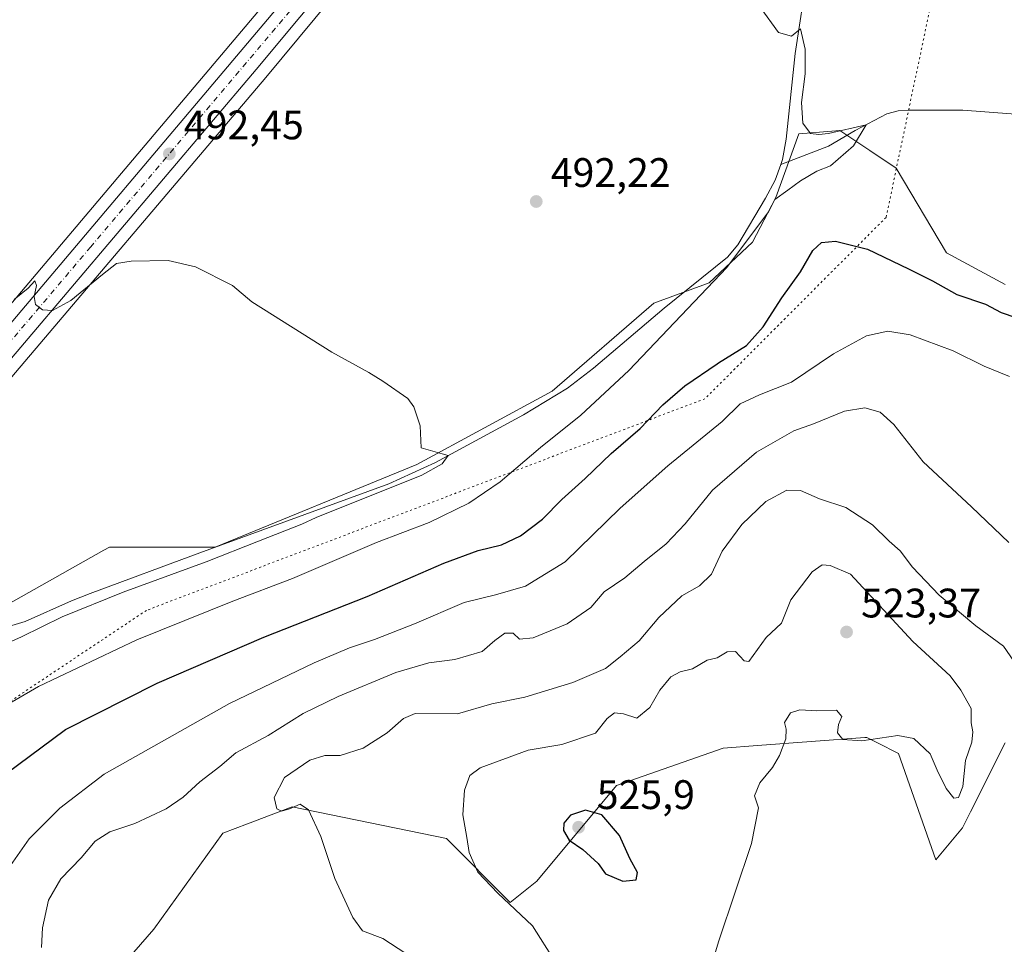
# Model space of a CAD drawing. Units: metres. Extents: x 604211 to 607676, y 4717648 to 4720014.
# Drawn here: x 604929 to 605168, y 4718637 to 4718861 of the extents above; entities that cross this region are included whole.
import ezdxf

# ---------------------------------------------------------------- set-up
doc = ezdxf.new("R2010")
doc.units = ezdxf.units.M
doc.header["$MEASUREMENT"] = 0
doc.linetypes.add('DGN Style 4', pattern=[2.638475, 1.318413, -0.659207, 0.001648, -0.659207])
doc.linetypes.add('DGN Style 5', pattern=[1.153612, 0.494405, -0.659207])
for name, color, linetype, lineweight in [('Carretera de calzada única Cxs', 7, 'Continuous', 13), ('Carretera de calzada única eje', 7, 'DGN Style 4', 0), ('Corriente natural lineal', 142, 'Continuous', 13), ('Cultivos herbáceos CxS', 92, 'Continuous', 0), ('Curva de nivel maestra', 30, 'Continuous', 30), ('Curva de nivel normal', 30, 'Continuous', 0), ('Matorral CxS', 135, 'Continuous', 0), ('Núcleo urbano CxS', 7, 'Continuous', 0), ('Punto de cota en terreno', 7, 'Continuous', 0), ('Rótulo de punto de cota en terreno', 7, 'Continuous', 0), ('Vía pecuaria eje', 92, 'DGN Style 5', 0), ('Zona quemada CxS', 21, 'Continuous', 0)]:
    doc.layers.add(name, color=color, linetype=linetype, lineweight=lineweight)
doc.styles.add('Style-Arial', font='txt')

# ---------------------------------------------------------------- blocks, each defined once
blk = doc.blocks.new('*U12')
at = {"layer": 'Cultivos herbáceos CxS', "color": 92, "linetype": 'Continuous', "lineweight": 0}
blk.add_polyline3d([(605071.0262, 4719128.0697, 502.7253), (605058.5685, 4719009.9627, 500.6581), (605056.6059, 4718993.2851, 500.5765), (605054.6628, 4718980.1491, 500.6797), (605053.2617, 4718973.0167, 500.7356), (605049.5501, 4718958.3079, 502.0249), (605043.8865, 4718942.9241, 500.8857), (605038.3755, 4718932.1173, 500.4946), (605031.6531, 4718920.5693, 499.6875), (605013.1575, 4718895.0611, 497.946), (605000.7567, 4718879.3587, 495.6095), (604903.9387, 4718764.8365, 488.5384), (604898.4383, 4718758.3261, 488.2459), (604839.9851, 4718689.1223, 485.9447), (604839.9173, 4718689.0389, 485.9458), (604827.2573, 4718672.8589, 485.4339), (604827.1461, 4718672.7069, 485.427), (604817.6261, 4718658.8269, 485.1169), (604817.5499, 4718658.7101, 485.112), (604804.9799, 4718638.4201, 484.7674), (604804.9231, 4718638.3247, 484.7685), (604796.8805, 4718624.0037, 484.503)], dxfattribs=at)
blk = doc.blocks.new('*U14')
at = {"layer": 'Cultivos herbáceos CxS', "color": 92, "linetype": 'Continuous', "lineweight": 0}
for points in [[(604921.3037, 4718767.4163, 488.5637), (604988.9673, 4718847.1407, 493.7131), (605020.7667, 4718885.3665, 496.664), (605032.6271, 4718900.2615, 497.8141), (605032.7517, 4718900.4297, 497.8247), (605040.0717, 4718911.0697, 498.4282), (605040.1134, 4718911.1321, 498.4317), (605044.3433, 4718917.6221, 498.7475), (605044.4391, 4718917.7793, 498.7516), (605050.4699, 4718928.5885, 499.3392), (605050.5499, 4718928.7421, 499.3445), (605055.2299, 4718938.4021, 499.5866), (605055.3008, 4718938.5595, 499.5898), (605059.3208, 4718948.2395, 499.7602), (605059.3691, 4718948.3641, 499.7602), (605059.4233, 4718948.5273, 499.7607), (605064.4234, 4718965.1773, 499.921), (605064.4783, 4718965.3879, 499.9241), (605067.0283, 4718976.8379, 500.0454), (605067.0545, 4718976.9691, 500.0463), (605067.0827, 4718977.1677, 500.0481), (605076.1739, 4719061.2487, 501.4984), (605090.3918, 4719202.5167, 504.349)], [(605168.6376, 4718796.7897, 497.5626), (605154.4123, 4718804.5513, 497.1673), (605142.1929, 4718825.0727, 495.4288), (605135.7655, 4718829.3603, 495.1991), (605128.4619, 4718834.2319, 495.2492), (605128.3877, 4718834.2259, 495.2461), (605126.5103, 4718834.0739, 495.1904), (605118.4938, 4718833.4257, 494.4654), (605112.8987, 4718817.9863, 494.0316), (605107.3013, 4718807.0929, 494.5452), (605096.7685, 4718797.2183, 493.512), (605083.2783, 4718792.3023, 492.4678), (605058.5849, 4718770.8867, 491.3865), (605025.6687, 4718753.1119, 489.8688), (604976.6453, 4718733.0327, 488.5545), (604950.9741, 4718733.0331, 487.8122), (604949.5933, 4718732.2557, 487.7681), (604919.3808, 4718715.2519, 487.133), (604897.9531, 4718707.0299, 486.2721), (604884.145, 4718698.4559, 486.1204), (604884.1445, 4718666.1095, 489.7816), (604875.0923, 4718653.1711, 488.6577), (604872.2779, 4718637.9069, 488.518), (604868.3274, 4718596.4329, 488.5125)], [(604935.8695, 4718610.4725, 509.4247), (604961.7319, 4718640.2313, 514.0945), (604978.5431, 4718663.5207, 512.7353), (604984.5625, 4718665.8375, 513.2056), (604995.3551, 4718669.9911, 514.1796), (605032.8561, 4718662.2275, 518.9871), (605048.3729, 4718646.7001, 520.2616), (605054.8391, 4718651.8751, 522.4066), (605074.2365, 4718675.1653, 522.9019), (605100.0995, 4718684.2229, 520.8909), (605108.4808, 4718684.8435, 520.3561), (605134.5395, 4718686.7741, 519.3458), (605135.0133, 4718686.8093, 519.3559), (605137.6577, 4718685.4867, 519.3074), (605142.7727, 4718682.9283, 519.271), (605151.8243, 4718657.0501, 517.6894), (605158.2903, 4718664.8129, 519.1752), (605160.2479, 4718668.7299, 519.2744), (605168.6371, 4718685.5161, 517.6127)]]:
    blk.add_polyline3d(points, dxfattribs=at)
blk = doc.blocks.new('5PATER')
at = {"layer": 'Punto de cota en terreno', "linetype": 'Continuous', "lineweight": 0}
h = blk.add_hatch(color=51, dxfattribs=at)
edge = h.paths.add_edge_path()
edge.add_ellipse((0, 0), major_axis=(-0.11, -0.111), ratio=0.999422, start_angle=0, end_angle=360)

msp = doc.modelspace()

# ---------------------------------------------------------------- linework, layer by layer
at = {"layer": 'Carretera de calzada única Cxs', "color": 7, "linetype": 'Continuous', "lineweight": 13}
for points in [[(604905.4975, 4718762.0329, 488.1606), (604906.2301, 4718762.9001, 488.2051), (605003.0801, 4718877.4601, 495.493), (605015.5501, 4718893.2501, 498.4954), (605034.1701, 4718918.9301, 498.9081), (605041.0101, 4718930.6801, 499.2535), (605046.6401, 4718941.7201, 499.4454), (605052.4201, 4718957.4201, 499.8301), (605056.1901, 4718972.3601, 500.1171), (605057.6201, 4718979.6401, 500.116), (605059.5801, 4718992.8901, 500.3498), (605061.5501, 4719009.6301, 500.5788), (605074.0101, 4719127.7601, 502.719), (605084.7501, 4719233.0001, 505.1591), (605086.1701, 4719241.4801, 505.4713), (605090.8301, 4719263.3501, 506.2337), (605095.8001, 4719278.6501, 506.7912), (605101.9101, 4719292.1501, 507.2202), (605104.8701, 4719297.9801, 507.3906), (605112.5955, 4719310.5608, 507.8419)], [(605087.4101, 4719202.8501, 504.399), (605073.1901, 4719061.5601, 501.5194), (605064.1001, 4718977.4901, 500.0954), (605061.5501, 4718966.0401, 500.0147), (605056.5501, 4718949.3901, 499.8115), (605052.5401, 4718939.7101, 499.6366), (605050.6753, 4718935.8817, 499.4843), (605047.8601, 4718930.0501, 499.3008), (605041.8301, 4718919.2601, 498.8006), (605037.6001, 4718912.7701, 498.568), (605030.2801, 4718902.1301, 497.8283), (605018.4401, 4718887.2601, 496.7579), (604986.6701, 4718849.0701, 493.7255), (604919.0101, 4718769.3501, 488.5879), (604871.4201, 4718712.5401, 485.9539), (604834.4401, 4718666.1801, 484.117), (604818.7101, 4718643.1901, 483.5659), (604804.5301, 4718619.1301, 483.0474), (604749.1701, 4718516.7601, 480.9381), (604722.8464, 4718466.9763, 479.8979), (604721.4334, 4718464.3038, 479.9547), (604719.7501, 4718461.1201, 479.8169), (604691.2301, 4718407.1901, 479.572), (604683.3701, 4718393.9201, 477.8177)], [(604680.2501, 4718401.6101, 477.7706), (604685.1901, 4718409.6401, 478.1764), (604694.1751, 4718425.4351, 478.6947), (604744.1901, 4718519.4301, 481.9528), (604799.5101, 4718622.5601, 483.6164), (604807.5301, 4718636.8401, 483.8866), (604820.1001, 4718657.1301, 484.3338), (604829.6201, 4718671.0101, 484.7571), (604842.2801, 4718687.1901, 485.1146), (604903.5491, 4718759.7264, 488.0495), (604905.4975, 4718762.0329, 488.1606), (604906.2301, 4718762.9001, 488.2051), (605003.0801, 4718877.4601, 495.493), (605015.5501, 4718893.2501, 498.4954), (605034.1701, 4718918.9301, 498.9081), (605041.0101, 4718930.6801, 499.2535), (605046.6401, 4718941.7201, 499.4454), (605052.4201, 4718957.4201, 499.8301), (605056.1901, 4718972.3601, 500.1171), (605057.6201, 4718979.6401, 500.116), (605059.5801, 4718992.8901, 500.3498), (605061.5501, 4719009.6301, 500.5788), (605074.0101, 4719127.7601, 502.719)], [(605047.8601, 4718930.0501, 499.3008), (605041.8301, 4718919.2601, 498.8006), (605037.6001, 4718912.7701, 498.568), (605030.2801, 4718902.1301, 497.8283), (605018.4401, 4718887.2601, 496.7579), (604986.6701, 4718849.0701, 493.7255), (604919.0101, 4718769.3501, 488.5879), (604871.4201, 4718712.5401, 485.9539), (604834.4401, 4718666.1801, 484.117), (604818.7101, 4718643.1901, 483.5659), (604804.5301, 4718619.1301, 483.0474), (604749.1701, 4718516.7601, 480.9381), (604722.8464, 4718466.9763, 479.8979)]]:
    msp.add_polyline3d(points, dxfattribs=at)
at = {"layer": 'Carretera de calzada única eje', "color": 7, "linetype": 'DGN Style 4', "lineweight": 0}
msp.add_polyline3d([(605048.0841, 4718937.6091, 499.2783), (605047.2501, 4718935.8801, 499.2519), (605044.4201, 4718930.3601, 499.0671), (605041.4201, 4718924.9701, 498.9409), (605038.0001, 4718919.0901, 498.6145), (605035.8901, 4718915.8501, 498.5509), (605032.2301, 4718910.5201, 498.2247), (605022.9101, 4718897.6801, 497.3931), (605016.9801, 4718890.2601, 497.1425), (605010.7601, 4718882.3501, 496.2103), (604994.8701, 4718863.2601, 494.6891), (604946.4401, 4718805.9801, 490.9227), (604912.6201, 4718766.1301, 488.398), (604906.8963, 4718759.2977, 488.0593)], dxfattribs=at)
at = {"layer": 'Corriente natural lineal', "color": 142, "linetype": 'Continuous', "lineweight": 13}
for points in [[(605123.9015, 4718897.5483, 497.5515), (605120.6201, 4718872.6001, 495.5014), (605117.6201, 4718852.9001, 495.1113), (605115.4101, 4718832.0901, 494.1574), (605114.5501, 4718827.1701, 493.9472), (605114.1101, 4718825.9501, 493.9565)], [(605549.4949, 4718814.1793, 506.178), (605505.1501, 4718820.4801, 503.9062), (605485.4301, 4718823.7001, 503.0782), (605396.7701, 4718836.0601, 500.8203), (605367.3001, 4718839.3401, 500.1953), (605357.3201, 4718840.1401, 500.0961), (605349.1701, 4718840.1901, 499.8142), (605334.9801, 4718839.8701, 499.4405), (605276.5901, 4718836.2801, 498.2384), (605246.7101, 4718833.7701, 497.1407), (605236.7101, 4718833.2601, 496.8221), (605229.2201, 4718833.4301, 496.6756), (605189.3401, 4718836.8101, 495.695), (605158.3601, 4718839.1901, 495.7891), (605145.2001, 4718839.1401, 496.0338), (605142.7001, 4718838.9901, 495.8426), (605139.9501, 4718838.2801, 495.7252), (605132.1901, 4718834.2401, 495.3778), (605125.7101, 4718830.4401, 494.8994), (605114.1101, 4718825.9501, 493.9565)], [(605114.1101, 4718825.9501, 493.9565), (605112.7701, 4718822.1801, 493.9196), (605110.4101, 4718817.7901, 493.8134), (605103.7201, 4718806.5001, 493.8869), (605101.2201, 4718803.4901, 493.8382), (605085.7701, 4718791.0701, 492.8217), (605068.6601, 4718776.4801, 492.1051), (605062.3001, 4718771.6501, 491.7229), (605051.6301, 4718765.1601, 491.1189), (605030.2101, 4718753.6101, 490.1777), (605018.8601, 4718748.4201, 489.7579), (604972.9101, 4718731.6601, 488.4745), (604946.3101, 4718721.7701, 488.1568), (604941.7301, 4718720.0201, 488.1065), (604930.4801, 4718715.0001, 487.9419), (604904.3301, 4718707.1101, 486.6369), (604883.9101, 4718697.5301, 486.1384), (604872.8601, 4718694.9901, 485.3327), (604861.7301, 4718694.2601, 485.1885), (604858.2701, 4718692.5101, 485.1383), (604852.6301, 4718687.0501, 484.9884), (604836.4101, 4718664.2501, 484.0248), (604815.4301, 4718631.4001, 483.1329)]]:
    msp.add_polyline3d(points, dxfattribs=at)
at = {"layer": 'Cultivos herbáceos CxS', "color": 92, "linetype": 'Continuous', "lineweight": 0}
for points in [[(605090.3918, 4719202.5167, 504.349), (605076.1739, 4719061.2487, 501.4984), (605067.0827, 4718977.1677, 500.0481), (605067.0545, 4718976.9691, 500.0463), (605067.0283, 4718976.8379, 500.0454), (605064.4783, 4718965.3879, 499.9241), (605064.4234, 4718965.1773, 499.921), (605059.4233, 4718948.5273, 499.7607), (605059.3691, 4718948.3641, 499.7602), (605059.3208, 4718948.2395, 499.7602), (605055.3008, 4718938.5595, 499.5898), (605055.2299, 4718938.4021, 499.5866), (605050.5499, 4718928.7421, 499.3445), (605050.4699, 4718928.5885, 499.3392), (605044.4391, 4718917.7793, 498.7516), (605044.3433, 4718917.6221, 498.7475), (605040.1134, 4718911.1321, 498.4317), (605040.0717, 4718911.0697, 498.4282), (605032.7517, 4718900.4297, 497.8247), (605032.6271, 4718900.2615, 497.8141), (605020.7667, 4718885.3665, 496.664), (604988.9673, 4718847.1407, 493.7131), (604921.3037, 4718767.4163, 488.5637)], [(605071.0262, 4719128.0697, 502.7253), (605058.5685, 4719009.9627, 500.6581), (605056.6059, 4718993.2851, 500.5765), (605054.6628, 4718980.1491, 500.6797), (605053.2617, 4718973.0167, 500.7356), (605049.5501, 4718958.3079, 502.0249), (605043.8865, 4718942.9241, 500.8857), (605038.3755, 4718932.1173, 500.4946), (605031.6531, 4718920.5693, 499.6875), (605013.1575, 4718895.0611, 497.946), (605000.7567, 4718879.3587, 495.6095), (604903.9387, 4718764.8365, 488.5384), (604898.4383, 4718758.3261, 488.2459), (604839.9851, 4718689.1223, 485.9447), (604839.9173, 4718689.0389, 485.9458), (604827.2573, 4718672.8589, 485.4339), (604827.1461, 4718672.7069, 485.427), (604817.6261, 4718658.8269, 485.1169), (604817.5499, 4718658.7101, 485.112), (604804.9799, 4718638.4201, 484.7674), (604804.9231, 4718638.3247, 484.7685), (604796.8805, 4718624.0037, 484.503), (604750.1242, 4718536.8394, 482.93)], [(605168.6376, 4718796.7897, 497.5626), (605154.4123, 4718804.5513, 497.1673), (605142.1929, 4718825.0727, 495.4288), (605135.7655, 4718829.3603, 495.1991), (605128.4619, 4718834.2319, 495.2492), (605128.3877, 4718834.2259, 495.2461), (605126.5103, 4718834.0739, 495.1904), (605118.4938, 4718833.4257, 494.4654), (605112.8987, 4718817.9863, 494.0316), (605107.3013, 4718807.0929, 494.5452), (605096.7685, 4718797.2183, 493.512), (605083.2783, 4718792.3023, 492.4678), (605058.5849, 4718770.8867, 491.3865), (605025.6687, 4718753.1119, 489.8688), (604976.6453, 4718733.0327, 488.5545), (604950.9741, 4718733.0331, 487.8122), (604949.5933, 4718732.2557, 487.7681), (604919.3808, 4718715.2519, 487.133), (604897.9531, 4718707.0299, 486.2721), (604884.145, 4718698.4559, 486.1204), (604884.1445, 4718666.1095, 489.7816), (604875.0923, 4718653.1711, 488.6577), (604872.2779, 4718637.9069, 488.518), (604868.3274, 4718596.4329, 488.5125)], [(604935.8695, 4718610.4725, 509.4247), (604961.7319, 4718640.2313, 514.0945), (604978.5431, 4718663.5207, 512.7353), (604984.5625, 4718665.8375, 513.2056), (604995.3551, 4718669.9911, 514.1796), (605032.8561, 4718662.2275, 518.9871), (605048.3729, 4718646.7001, 520.2616), (605054.8391, 4718651.8751, 522.4066), (605074.2365, 4718675.1653, 522.9019), (605100.0995, 4718684.2229, 520.8909), (605108.4808, 4718684.8435, 520.3561), (605134.5395, 4718686.7741, 519.3458), (605135.0133, 4718686.8093, 519.3559), (605137.6577, 4718685.4867, 519.3074), (605142.7727, 4718682.9283, 519.271), (605151.8243, 4718657.0501, 517.6894), (605158.2903, 4718664.8129, 519.1752), (605160.2479, 4718668.7299, 519.2744), (605168.6371, 4718685.5161, 517.6127)]]:
    msp.add_polyline3d(points, dxfattribs=at)
at = {"layer": 'Curva de nivel maestra', "color": 30, "linetype": 'Continuous', "lineweight": 30, "flags": 128}
for points, elevation in [([(604925.81, 4718677.9401), (604940.31, 4718688.7001), (604962.58, 4718699.9501), (604988.5, 4718711.1501), (605013.58, 4718721.0201), (605032.24, 4718729.1101), (605040.57, 4718732.1801), (605046.24, 4718733.6101), (605050.9, 4718735.7701), (605056.24, 4718739.8401), (605060.9, 4718744.5801), (605066.57, 4718749.7401), (605072.88, 4718755.7601), (605079.98, 4718761.8801), (605085.46, 4718767.5701), (605090.84, 4718772.2301), (605098.66, 4718777.5801), (605099.016, 4718777.8001), (605105.78, 4718781.9801), (605109.89, 4718786.5801), (605114.37, 4718793.5601), (605118.93, 4718799.8901), (605121.89, 4718805.1001), (605124, 4718807.0501), (605127.44, 4718807.3701), (605135.2, 4718805.4401), (605145.19, 4718800.6001), (605151.02, 4718797.7101), (605156.96, 4718794.3701), (605163.86, 4718792.0501), (605167.72, 4718790.0601), (605171.3, 4718788.8001)], 500), ([(605075.75, 4718651.9001), (605078.96, 4718652.1801), (605079.32, 4718654.0101), (605077.45, 4718657.4201), (605074.94, 4718662.9901), (605070.64, 4718667.9901), (605066.69, 4718669.1601), (605063, 4718667.9401), (605061.38, 4718666.0201), (605061.3, 4718664.2201), (605062.72, 4718661.8701), (605066, 4718659.5501), (605069.77, 4718656.2001), (605071.5, 4718653.6401), (605075.75, 4718651.9001)], 525)]:
    msp.add_lwpolyline(points, dxfattribs=dict(at, elevation=elevation))
at = {"layer": 'Curva de nivel normal', "color": 30, "linetype": 'Continuous', "lineweight": 0, "flags": 128}
for points, elevation in [([(604916.43, 4718689.1501), (604933.72, 4718699.2001), (604957.67, 4718710.5201), (604980.93, 4718719.9201), (604995.47, 4718725.3801), (605015.91, 4718734.1401), (605028.65, 4718739.0401), (605038.3, 4718743.7001), (605045.94, 4718748.9001), (605055.72, 4718757.2301), (605065.52, 4718765.0701), (605077.2, 4718775.9001), (605101.02, 4718800.9501), (605111.14, 4718814.4701), (605112.71, 4718817.4901), (605115.89, 4718819.7701), (605118.89, 4718821.9801), (605122.89, 4718824.3301), (605126.2164, 4718825.6153), (605131.8003, 4718830.539), (605134.8547, 4718835.6274), (605125.748, 4718833.4735), (605123.3637, 4718833.29), (605121.3463, 4718833.4735), (605119.5122, 4718836.0411), (605119.1454, 4718840.993), (605120.0624, 4718847.9624), (605120.0624, 4718854.0148), (605118.962, 4718858.9667), (605116.7612, 4718857.1327), (605113.5517, 4718858.0665), (605109.12, 4718864.1601)], 495), ([(604920.38, 4718707.1201), (604929.59, 4718711.2401), (604939.46, 4718716.1101), (604954.28, 4718722.1001), (604974.5, 4718729.4401), (604987.18, 4718734.5001), (604997.72, 4718738.5901), (605001.248, 4718740.2457), (605026.89, 4718750.4903), (605031.827, 4718753.2904), (605033.2713, 4718755.2608), (605031.87, 4718755.6701), (605026.76, 4718757.1201), (605026.47, 4718762.5101), (605024.96, 4718767.0801), (605023.47, 4718769.1201), (605017.44, 4718773.3601), (605014.04, 4718775.4701), (605005.04, 4718780.3501), (604985.6, 4718792.6001), (604980.85, 4718796.6001), (604971.92, 4718801.0801), (604965.26, 4718802.6401), (604956.29, 4718802.4701), (604952.73, 4718801.8901), (604949.27, 4718799.2801), (604941.57, 4718792.9701), (604937.15, 4718790.5501), (604934.69, 4718790.6801), (604933.04, 4718791.9601), (604932.66, 4718793.9201), (604933.25, 4718796.5501), (604932.88, 4718797.7001), (604931.21, 4718795.9701), (604927.79, 4718793.2201)], 490), ([(604926.9, 4718655.6701), (604931.5, 4718662.2101), (604938.89, 4718669.6601), (604949.67, 4718677.9201), (604980.17, 4718695.0801), (605000.77, 4718704.9301), (605009.33, 4718708.5701), (605015.4, 4718710.5601), (605025.11, 4718714.4001), (605037.2, 4718719.6101), (605044.79, 4718721.4101), (605052.12, 4718723.5701), (605061.72, 4718729.4301), (605075.1, 4718742.4801), (605086.65, 4718752.8101), (605099.86, 4718763.5501), (605104.27, 4718767.8401), (605108.98, 4718770.0201), (605116.71, 4718773.0901), (605126.94, 4718780.0201), (605135, 4718784.3401), (605140.19, 4718785.5301), (605145.58, 4718784.5901), (605156.02, 4718780.7001), (605163.56, 4718776.9901), (605169.75, 4718774.4601)], 505), ([(604934.43, 4718635.7901), (604934.68, 4718640.5601), (604936.14, 4718647.3201), (604939.15, 4718652.5001), (604944.08, 4718657.5701), (604947.55, 4718661.5801), (604951.08, 4718663.8901), (604957.13, 4718665.8901), (604964.76, 4718669.4901), (604968.91, 4718672.2901), (604972.92, 4718676.0501), (604977.79, 4718679.7701), (604981.72, 4718683.0501), (604989.58, 4718687.2801), (604998.08, 4718692.5901), (605006.58, 4718696.7901), (605020.58, 4718702.5601), (605028.58, 4718704.9601), (605034.9, 4718705.7601), (605041.57, 4718707.7001), (605044.67, 4718710.3201), (605047.07, 4718712.1601), (605049.06, 4718712.1201), (605050.67, 4718710.6501), (605053.99, 4718710.9901), (605062.25, 4718714.4001), (605067.99, 4718718.3801), (605071.24, 4718722.2101), (605076.24, 4718725.5601), (605080.92, 4718729.5101), (605086.31, 4718733.8201), (605090.89, 4718738.6801), (605097.55, 4718746.8701), (605108.23, 4718756.1001), (605117.28, 4718761.2601), (605122.11, 4718762.9601), (605129.61, 4718766.0401), (605134.54, 4718766.8401), (605138.26, 4718765.8101), (605141.64, 4718762.8201), (605148.72, 4718753.7401), (605160.49, 4718742.8201), (605169.56, 4718734.1601)], 510), ([(605023, 4718634.3401), (605017.44, 4718638.0001), (605012.48, 4718639.8201), (605010.16, 4718643.0401), (605005.75, 4718652.5201), (605002.34, 4718662.7801), (604999.38, 4718669.2401), (604997.35, 4718670.5701), (604994.76, 4718669.4301), (604992.77, 4718668.9101), (604991.65, 4718669.4701), (604990.98, 4718672.2001), (604993.55, 4718677.0901), (604999.69, 4718681.3001), (605003.36, 4718682.4001), (605007.02, 4718682.4501), (605012.62, 4718684.2101), (605018.44, 4718687.9001), (605022.45, 4718691.3801), (605025.29, 4718692.6301), (605035.57, 4718692.5601), (605043.9, 4718694.9301), (605051.9, 4718696.5801), (605063.57, 4718700.1701), (605071.57, 4718703.5401), (605075.13, 4718706.3601), (605079.75, 4718710.2801), (605084.49, 4718715.9101), (605090.06, 4718721.1701), (605094.36, 4718723.6201), (605097.32, 4718726.5001), (605099.9, 4718732.0401), (605104.69, 4718738.5601), (605110.48, 4718744.0901), (605115.57, 4718746.9001), (605118.91, 4718746.7601), (605123.53, 4718744.7501), (605129.98, 4718742.6601), (605136.41, 4718738.4201), (605140.46, 4718734.4701), (605143.14, 4718732.1501), (605146.14, 4718728.1601), (605152.65, 4718721.3401), (605161.54, 4718713.9001), (605168.26, 4718708.9601), (605170.8, 4718705.3101)], 515), ([(605124.19, 4718728.7001), (605121.75, 4718727.0701), (605116.56, 4718720.2401), (605114.29, 4718714.5801), (605110.58, 4718711.0701), (605106.34, 4718705.2201), (605105.26, 4718705.4401), (605103.13, 4718707.7001), (605101.08, 4718707.6201), (605098.67, 4718706.1601), (605096.23, 4718705.5501), (605092.72, 4718703.5001), (605089.72, 4718702.7401), (605087.44, 4718701.5001), (605084.74, 4718698.2801), (605082.35, 4718694.1001), (605079.15, 4718691.4901), (605075.9, 4718692.5701), (605073.69, 4718692.8101), (605071.96, 4718691.3701), (605069.12, 4718687.8301), (605060.9, 4718685.0901), (605052.74, 4718683.7401), (605041.05, 4718679.4301), (605038.56, 4718677.6001), (605037.26, 4718673.9701), (605036.88, 4718667.9701), (605037.85, 4718662.4801), (605038.4, 4718658.8901), (605040.52, 4718654.1201), (605045.36, 4718648.9901), (605053.76, 4718641.0701), (605059.24, 4718632.4701)], 520), ([(605096.35, 4718628.2601), (605099.12, 4718637.3901), (605107.05, 4718661.0401), (605108.76, 4718669.6901), (605107.74, 4718672.6201), (605109.02, 4718675.7901), (605112.15, 4718679.5201), (605113.86, 4718682.4301), (605115.34, 4718686.5001), (605115.47, 4718688.8501), (605115.07, 4718690.4601), (605116.52, 4718692.7901), (605118.73, 4718693.4801), (605122.86, 4718693.2801), (605127.7, 4718693.4501), (605128.98, 4718691.9201), (605128.19, 4718689.9101), (605127.94, 4718687.9401), (605129.18, 4718686.2901), (605133.87, 4718686.0101), (605142.6, 4718687.2401), (605146.48, 4718686.5101), (605150.46, 4718682.8201), (605152.17, 4718678.8701), (605154.36, 4718674.3901), (605156.16, 4718672.0701), (605157.36, 4718672.2101), (605158.38, 4718674.9201), (605159, 4718681.2401), (605160.57, 4718685.6501), (605160.84, 4718688.2001), (605160.39, 4718690.3601), (605160.37, 4718693.8001), (605157.93, 4718698.2901), (605155.3, 4718701.7901), (605146.24, 4718710.1501), (605131.11, 4718726.4701), (605126.15, 4718728.5601), (605124.19, 4718728.7001)], 520)]:
    msp.add_lwpolyline(points, dxfattribs=dict(at, elevation=elevation))
at = {"layer": 'Matorral CxS', "color": 135, "linetype": 'Continuous', "lineweight": 0}
for points in [[(604868.3274, 4718596.4329, 488.5125), (604872.2779, 4718637.9069, 488.518), (604875.0923, 4718653.1711, 488.6577), (604884.1445, 4718666.1095, 489.7816), (604884.145, 4718698.4559, 486.1204), (604897.9531, 4718707.0299, 486.2721), (604919.3808, 4718715.2519, 487.133), (604949.5933, 4718732.2557, 487.7681), (604950.9741, 4718733.0331, 487.8122), (604976.6453, 4718733.0327, 488.5545), (605025.6687, 4718753.1119, 489.8688), (605058.5849, 4718770.8867, 491.3865), (605083.2783, 4718792.3023, 492.4678), (605096.7685, 4718797.2183, 493.512), (605107.3013, 4718807.0929, 494.5452), (605112.8987, 4718817.9863, 494.0316), (605118.4938, 4718833.4257, 494.4654), (605126.5103, 4718834.0739, 495.1904), (605128.3877, 4718834.2259, 495.2461), (605128.4619, 4718834.2319, 495.2492), (605135.7655, 4718829.3603, 495.1991), (605142.1929, 4718825.0727, 495.4288), (605154.4123, 4718804.5513, 497.1673), (605168.6376, 4718796.7897, 497.5626)], [(605168.6371, 4718685.5161, 517.6127), (605160.2479, 4718668.7299, 519.2744), (605158.2903, 4718664.8129, 519.1752), (605151.8243, 4718657.0501, 517.6894), (605142.7727, 4718682.9283, 519.271), (605137.6577, 4718685.4867, 519.3074), (605135.0133, 4718686.8093, 519.3559), (605134.5395, 4718686.7741, 519.3458), (605108.4808, 4718684.8435, 520.3561), (605100.0995, 4718684.2229, 520.8909), (605074.2365, 4718675.1653, 522.9019), (605054.8391, 4718651.8751, 522.4066), (605048.3729, 4718646.7001, 520.2616), (605032.8561, 4718662.2275, 518.9871), (604995.3551, 4718669.9911, 514.1796), (604984.5625, 4718665.8375, 513.2056), (604978.5431, 4718663.5207, 512.7353), (604961.7319, 4718640.2313, 514.0945), (604935.8695, 4718610.4725, 509.4247)]]:
    msp.add_polyline3d(points, dxfattribs=at)
at = {"layer": 'Núcleo urbano CxS', "color": 7, "linetype": 'Continuous', "lineweight": 0}
for points in [[(605090.3918, 4719202.5167, 504.349), (605076.1739, 4719061.2487, 501.4984), (605067.0827, 4718977.1677, 500.0481), (605067.0545, 4718976.9691, 500.0463), (605067.0283, 4718976.8379, 500.0454), (605064.4783, 4718965.3879, 499.9241), (605064.4234, 4718965.1773, 499.921), (605059.4233, 4718948.5273, 499.7607), (605059.3691, 4718948.3641, 499.7602), (605059.3208, 4718948.2395, 499.7602), (605055.3008, 4718938.5595, 499.5898), (605055.2299, 4718938.4021, 499.5866), (605050.5499, 4718928.7421, 499.3445), (605050.4699, 4718928.5885, 499.3392), (605044.4391, 4718917.7793, 498.7516), (605044.3433, 4718917.6221, 498.7475), (605040.1134, 4718911.1321, 498.4317), (605040.0717, 4718911.0697, 498.4282), (605032.7517, 4718900.4297, 497.8247), (605032.6271, 4718900.2615, 497.8141), (605020.7667, 4718885.3665, 496.664), (604988.9673, 4718847.1407, 493.7131), (604921.3037, 4718767.4163, 488.5637)], [(605090.3918, 4719202.5167, 504.349), (605076.1739, 4719061.2487, 501.4984), (605067.0827, 4718977.1677, 500.0481), (605067.0545, 4718976.9691, 500.0463), (605067.0283, 4718976.8379, 500.0454), (605064.4783, 4718965.3879, 499.9241), (605064.4234, 4718965.1773, 499.921), (605059.4233, 4718948.5273, 499.7607), (605059.3691, 4718948.3641, 499.7602), (605059.3208, 4718948.2395, 499.7602), (605055.3008, 4718938.5595, 499.5898), (605055.2299, 4718938.4021, 499.5866), (605050.5499, 4718928.7421, 499.3445), (605050.4699, 4718928.5885, 499.3392), (605044.4391, 4718917.7793, 498.7516), (605044.3433, 4718917.6221, 498.7475), (605040.1134, 4718911.1321, 498.4317), (605040.0717, 4718911.0697, 498.4282), (605032.7517, 4718900.4297, 497.8247), (605032.6271, 4718900.2615, 497.8141), (605020.7667, 4718885.3665, 496.664), (604988.9673, 4718847.1407, 493.7131), (604921.3037, 4718767.4163, 488.5637)], [(605071.0262, 4719128.0697, 502.7253), (605058.5685, 4719009.9627, 500.6581), (605056.6059, 4718993.2851, 500.5765), (605054.6628, 4718980.1491, 500.6797), (605053.2617, 4718973.0167, 500.7356), (605049.5501, 4718958.3079, 502.0249), (605043.8865, 4718942.9241, 500.8857), (605038.3755, 4718932.1173, 500.4946), (605031.6531, 4718920.5693, 499.6875), (605013.1575, 4718895.0611, 497.946), (605000.7567, 4718879.3587, 495.6095), (604903.9387, 4718764.8365, 488.5384), (604898.4383, 4718758.3261, 488.2459), (604839.9851, 4718689.1223, 485.9447), (604839.9173, 4718689.0389, 485.9458), (604827.2573, 4718672.8589, 485.4339), (604827.1461, 4718672.7069, 485.427), (604817.6261, 4718658.8269, 485.1169), (604817.5499, 4718658.7101, 485.112), (604804.9799, 4718638.4201, 484.7674), (604804.9231, 4718638.3247, 484.7685), (604796.8805, 4718624.0037, 484.503), (604750.1242, 4718536.8394, 482.93)], [(604796.8805, 4718624.0037, 484.503), (604804.9231, 4718638.3247, 484.7685), (604804.9799, 4718638.4201, 484.7674), (604817.5499, 4718658.7101, 485.112), (604817.6261, 4718658.8269, 485.1169), (604827.1461, 4718672.7069, 485.427), (604827.2573, 4718672.8589, 485.4339), (604839.9173, 4718689.0389, 485.9458), (604839.9851, 4718689.1223, 485.9447), (604898.4383, 4718758.3261, 488.2459), (604903.9387, 4718764.8365, 488.5384), (605000.7567, 4718879.3587, 495.6095), (605013.1575, 4718895.0611, 497.946), (605031.6531, 4718920.5693, 499.6875), (605038.3755, 4718932.1173, 500.4946), (605043.8865, 4718942.9241, 500.8857), (605049.5501, 4718958.3079, 502.0249), (605053.2617, 4718973.0167, 500.7356), (605054.6628, 4718980.1491, 500.6797), (605056.6059, 4718993.2851, 500.5765), (605058.5685, 4719009.9627, 500.6581), (605071.0262, 4719128.0697, 502.7253)]]:
    msp.add_polyline3d(points, dxfattribs=at)
at = {"layer": 'Vía pecuaria eje', "color": 92, "linetype": 'DGN Style 5', "lineweight": 0}
msp.add_polyline3d([(605179.6644, 4719372.5375, 510.1289), (605154.095, 4718881.4154, 497.6628), (605139.7231, 4718813.1119, 498.1491), (605095.7026, 4718769.0635, 503.0311), (604959.9723, 4718717.6731, 494.4898), (604915.952, 4718688.3077, 495.5834), (604897.6092, 4718629.5752, 499.1816), (604886.6029, 4718537.8058, 495.1518), (604868.2598, 4718457.0493, 482.2319), (604743.6142, 4718322.2152, 492.1734), (604706.0126, 4718266.2358, 487.7471), (604670.2452, 4718236.8703, 492.6143), (604593.2099, 4718198.3282, 479.5785), (604549.1889, 4718186.3977, 474.4536), (604507.9202, 4718197.4111, 471.3692), (604461.1483, 4718200.1645, 473.4103), (604420.7963, 4718188.235, 477.2491), (604364.8541, 4718166.2106, 474.9677), (604276.3046, 4718109.6197, 472.2563), (604246.0402, 4718082.0891, 474.3337), (604239.2978, 4718078.8933, 475.52)], dxfattribs=at)
at = {"layer": 'Zona quemada CxS', "color": 21, "linetype": 'Continuous', "lineweight": 0}
for points in [[(605168.6376, 4718796.7897, 497.5626), (605154.4123, 4718804.5513, 497.1673), (605142.1929, 4718825.0727, 495.4288), (605135.7655, 4718829.3603, 495.1991), (605128.4619, 4718834.2319, 495.2492), (605128.3877, 4718834.2259, 495.2461), (605126.5103, 4718834.0739, 495.1904), (605118.4938, 4718833.4257, 494.4654), (605112.8987, 4718817.9863, 494.0316), (605107.3013, 4718807.0929, 494.5452), (605096.7685, 4718797.2183, 493.512), (605083.2783, 4718792.3023, 492.4678), (605058.5849, 4718770.8867, 491.3865), (605025.6687, 4718753.1119, 489.8688), (604976.6453, 4718733.0327, 488.5545), (604950.9741, 4718733.0331, 487.8122), (604949.5933, 4718732.2557, 487.7681), (604919.3808, 4718715.2519, 487.133), (604897.9531, 4718707.0299, 486.2721), (604884.145, 4718698.4559, 486.1204), (604884.1445, 4718666.1095, 489.7816), (604875.0923, 4718653.1711, 488.6577), (604872.2779, 4718637.9069, 488.518), (604868.3274, 4718596.4329, 488.5125)], [(604935.8695, 4718610.4725, 509.4247), (604961.7319, 4718640.2313, 514.0945), (604978.5431, 4718663.5207, 512.7353), (604984.5625, 4718665.8375, 513.2056), (604995.3551, 4718669.9911, 514.1796), (605032.8561, 4718662.2275, 518.9871), (605048.3729, 4718646.7001, 520.2616), (605054.8391, 4718651.8751, 522.4066), (605074.2365, 4718675.1653, 522.9019), (605100.0995, 4718684.2229, 520.8909), (605108.4808, 4718684.8435, 520.3561), (605134.5395, 4718686.7741, 519.3458), (605135.0133, 4718686.8093, 519.3559), (605137.6577, 4718685.4867, 519.3074), (605142.7727, 4718682.9283, 519.271), (605151.8243, 4718657.0501, 517.6894), (605158.2903, 4718664.8129, 519.1752), (605160.2479, 4718668.7299, 519.2744), (605168.6371, 4718685.5161, 517.6127)]]:
    msp.add_polyline3d(points, dxfattribs=at)

# ---------------------------------------------------------------- block references
at = {"layer": 'Cultivos herbáceos CxS', "color": 92, "linetype": 'Continuous', "lineweight": 0}
for name in ['*U12', '*U14']:
    msp.add_blockref(name, (0, 0), dxfattribs=at)
at = {"layer": 'Punto de cota en terreno', "color": 7, "linetype": 'Continuous', "lineweight": 0, "xscale": 10, "yscale": 10, "zscale": 10}
for p in [(604965.54, 4718828.56, 492.45), (605054.7, 4718816.99, 492.22), (605130.12, 4718712.42, 523.37), (605065, 4718665, 525.9)]:
    msp.add_blockref('5PATER', p, dxfattribs=at)

# ---------------------------------------------------------------- texts
at = {"layer": 'Rótulo de punto de cota en terreno', "color": 7, "linetype": 'Continuous', "lineweight": 0, "style": 'Style-Arial'}
for s, p in [('492,45', (604969.0678, 4718832.0878)), ('492,22', (605058.2278, 4718820.5178)), ('523,37', (605133.6478, 4718715.9478)), ('525,9', (605069.4097, 4718669.4097))]:
    msp.add_text(s, height=7, dxfattribs=at).set_placement(p)

doc.saveas('drawing.dxf')
